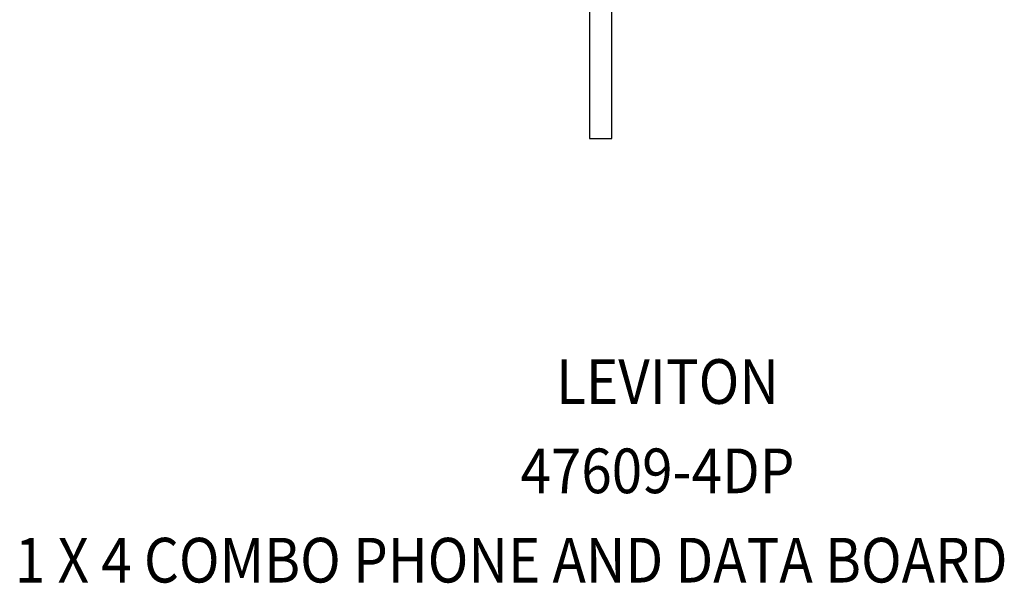
# Model space of a CAD drawing. Units: inches. Extents: x -8.5 to 8.5, y -5.5 to 5.5.
# Drawn here: x -1.9 to 0.9, y -5.3 to -3.7 of the extents above; entities that cross this region are included whole.
import ezdxf

# ---------------------------------------------------------------- set-up
doc = ezdxf.new("R2010")
doc.units = ezdxf.units.IN
doc.header["$MEASUREMENT"] = 0
doc.layers.add('1', color=7, linetype='Continuous')
doc.styles.add('CONVERTER_11', font='txt.shx', dxfattribs={"width": 0.9})

# ---------------------------------------------------------------- blocks, each defined once
blk = doc.blocks.new('69516_pwb__329', base_point=(-0.266, -4.0451))
at = {"color": 7, "linetype": 'Continuous'}
for p, q in [((-0.266, -3.664), (-0.266, -4.0451)), ((-0.204, -4.0451), (-0.204, -3.6567)), ((-0.266, -4.0451), (-0.204, -4.0451))]:
    blk.add_line(p, q, dxfattribs=at)
blk = doc.blocks.new('69516_PRE_SOLDER_ASSY__395', base_point=(-0.91, -4.0451))
blk.add_blockref('69516_pwb__329', (-0.266, -4.0451))
blk = doc.blocks.new('47609-4DP__396', base_point=(-0.913, -4.0451))
blk.add_blockref('69516_PRE_SOLDER_ASSY__395', (-0.91, -4.0451))
blk = doc.blocks.new('RIGHT2', base_point=(0.3291, -1.1701))
blk.add_blockref('47609-4DP__396', (-0.913, -4.0451))

msp = doc.modelspace()

# ---------------------------------------------------------------- block references
msp.add_blockref('RIGHT2', (0.3291, -1.1701))

# ---------------------------------------------------------------- texts
at = {"layer": '1', "color": 7, "style": 'CONVERTER_11', "width": 0.9}
for s, p in [('LEVITON', (-0.3597, -4.7881)), ('47609-4DP', (-0.4597, -5.0381)), (' 1 X 4 COMBO PHONE AND DATA BOARD', (-1.9097, -5.2881))]:
    msp.add_text(s, height=0.125, dxfattribs=at).set_placement(p)

doc.saveas('drawing.dxf')
